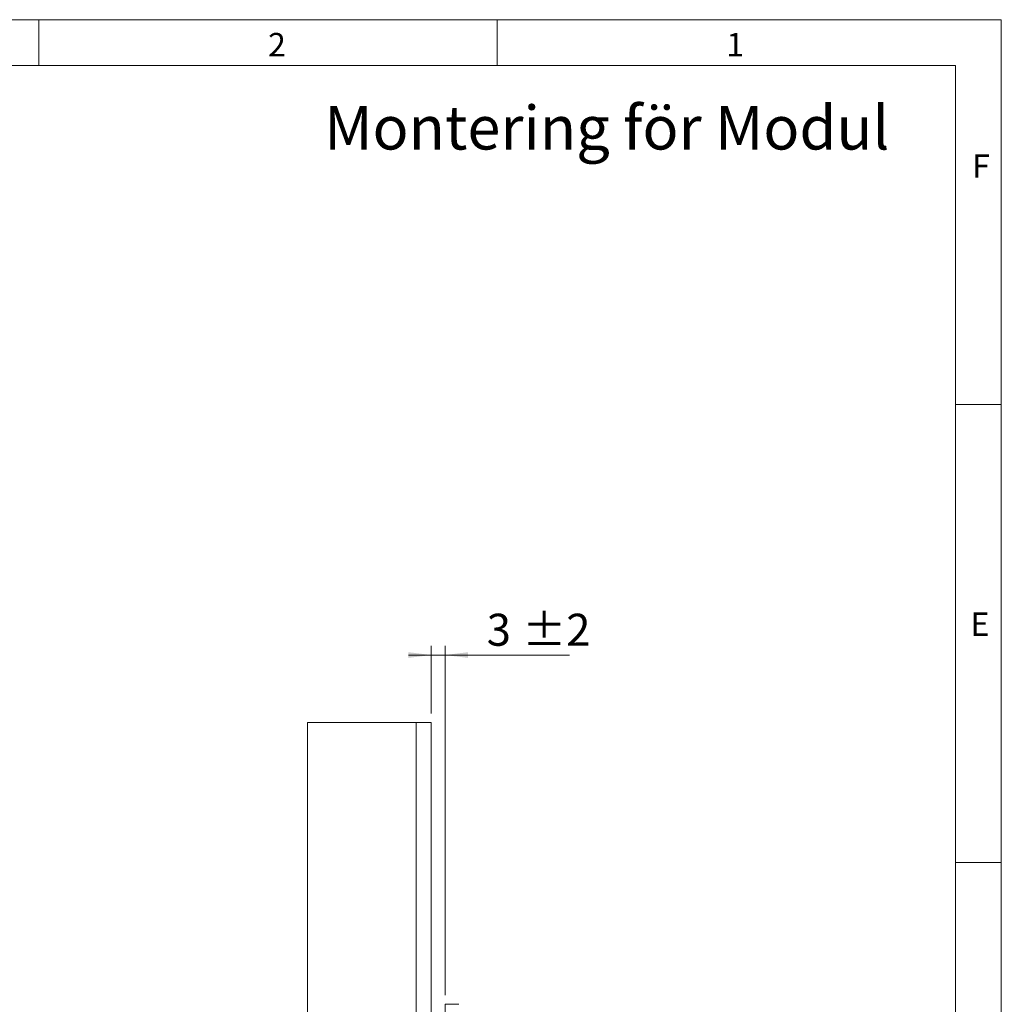
# Model space of a CAD drawing. Units: millimetres. Extents: x 0 to 210, y 0 to 297.
# Drawn here: x 103 to 210, y 190 to 297 of the extents above; entities that cross this region are included whole.
import ezdxf

# ---------------------------------------------------------------- set-up
doc = ezdxf.new("R2010")
doc.units = ezdxf.units.MM
doc.styles.add('SLDTEXTSTYLE0', font='TXT', dxfattribs={"width": 0.75})
doc.dimstyles.new('SLDDIMSTYLE7', dxfattribs={"dimtxt": 3.5, "dimasz": 2.5, "dimexe": 0, "dimexo": 0.0625, "dimgap": 0.875, "dimtad": 1, "dimlfac": 2, "dimrnd": 1e-09, "dimzin": 12, "dimdsep": 46, "dimtxsty": 'SLDTEXTSTYLE0', "dimsah": 1, "dimcen": 0.09, "dimadec": 0, "dimazin": 3, "dimtol": 1, "dimtp": 2, "dimtm": 2, "dimtfac": 1, "dimtdec": 0, "dimtmove": 0, "dimatfit": 0, "dimfxl": 0, "dimfrac": 2, "dimtolj": 1, "dimarcsym": 0})

# ---------------------------------------------------------------- blocks, each defined once
blk = doc.blocks.new('_D_16')
at = {"color": 7, "linetype": 'Continuous', "lineweight": 0}
for p, q in [((147.81, 221.28), (147.81, 228.65)), ((149.31, 190.53), (149.31, 228.65)), ((147.81, 227.65), (145.31, 227.65)), ((147.81, 227.65), (149.31, 227.65)), ((149.31, 227.65), (162.88, 227.65))]:
    blk.add_line(p, q, dxfattribs=at)
for points in [[(147.81, 227.65), (145.31, 227.96), (145.31, 227.34)], [(149.31, 227.65), (151.81, 227.34), (151.81, 227.96)]]:
    blk.add_solid(points, dxfattribs=at)
at = {"color": 7, "linetype": 'Continuous', "lineweight": 0, "char_height": 3.5, "attachment_point": 1, "style": 'SLDTEXTSTYLE0'}
for s, insert in [('3', (153.85, 232.16)), ('±2', (157.75, 232.16))]:
    blk.add_mtext(s, dxfattribs=dict(at, insert=insert))

msp = doc.modelspace()

# ---------------------------------------------------------------- linework, layer by layer
at = {"color": 7, "linetype": 'Continuous', "lineweight": 0}
for p, q in [((0, 297), (210, 297)), ((105, 292), (105, 297)), ((155, 292), (155, 297)), ((210, 297), (210, 0)), ((205, 292), (25, 292)), ((205, 292), (25, 292)), ((205, 5), (205, 292)), ((210, 255), (205, 255)), ((210, 205), (205, 205))]:
    msp.add_line(p, q, dxfattribs=at)
at = {"color": 7, "linetype": 'Continuous', "lineweight": 15}
for p, q in [((134.3109, 70.2763), (134.3109, 220.2763)), ((146.1609, 220.2763), (134.3109, 220.2763)), ((146.1609, 220.2763), (146.1609, 151.8513)), ((146.1609, 220.2763), (147.8109, 220.2763)), ((147.8109, 151.8513), (147.8109, 220.2763)), ((150.8109, 189.5263), (149.3109, 189.5263)), ((149.3109, 184.0263), (149.3109, 189.5263))]:
    msp.add_line(p, q, dxfattribs=at)

# ---------------------------------------------------------------- texts
at = {"color": 7, "linetype": 'Continuous', "lineweight": 0, "attachment_point": 1, "style": 'SLDTEXTSTYLE0'}
for s, insert, char_height in [('2', (130, 295.5532), 2.5625), ('1', (180, 295.5532), 2.5625), ('Montering för Modul', (136.1207, 287.5909), 4.7625), ('F', (206.8143, 282.3032), 2.5625), ('E', (206.6334, 232.3032), 2.5625)]:
    msp.add_mtext(s, dxfattribs=dict(at, insert=insert, char_height=char_height))

# ---------------------------------------------------------------- dimensions: what is measured, and where the dimension line sits
at = {"color": 7, "linetype": 'Continuous', "lineweight": 0}
dim = msp.add_linear_dim(base=(149.3109, 227.6493), p1=(147.8109, 220.2763), p2=(149.3109, 189.5263), angle=0, dimstyle='SLDDIMSTYLE7', dxfattribs=at)
dim.commit()
dim.dimension.update_dxf_attribs({"geometry": '_D_16', "text_midpoint": (158.3638, 227.6493), "dimtype": 160})

doc.saveas('drawing.dxf')
